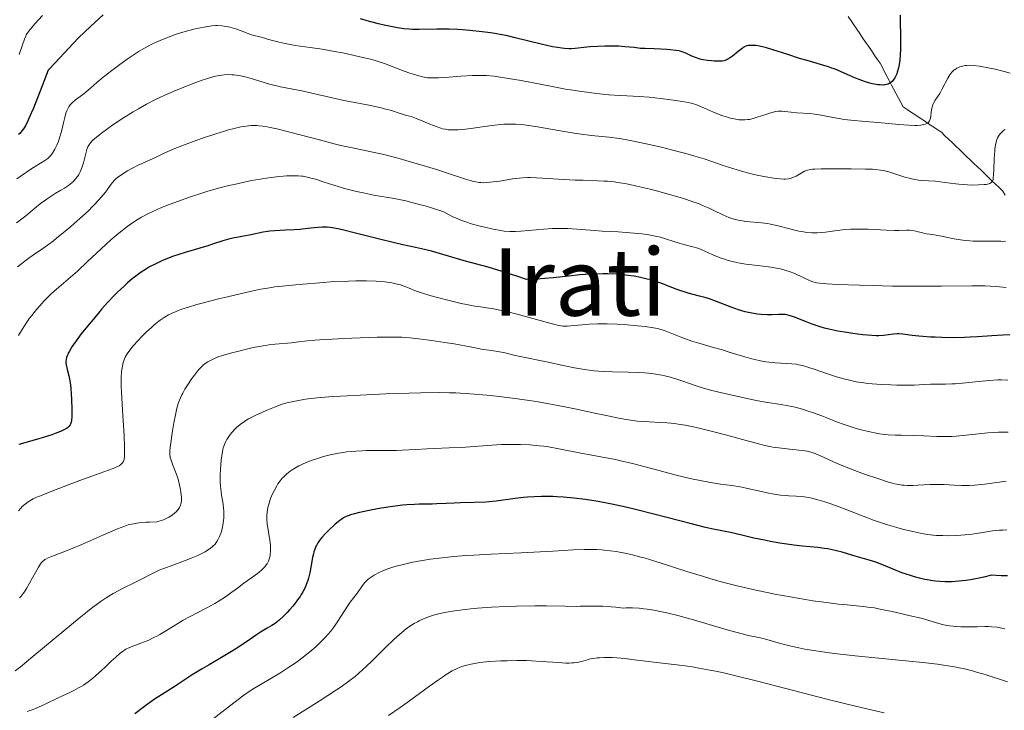
# Model space of a CAD drawing. Units: metres. Extents: x 657924 to 661374, y 4760326 to 4762632.
# Drawn here: x 658343 to 658534, y 4761618 to 4761751 of the extents above; entities that cross this region are included whole.
import ezdxf
from ezdxf.enums import TextEntityAlignment as Align

# ---------------------------------------------------------------- set-up
doc = ezdxf.new("R2010")
doc.units = ezdxf.units.M
doc.header["$MEASUREMENT"] = 0
doc.linetypes.add('DGN Style 3', pattern=[2.435891, 1.739922, -0.695969])
for name, color, linetype, lineweight in [('Barranco lineal', 142, 'DGN Style 3', 13), ('Curva de nivel directora', 30, 'Continuous', 30), ('Curva de nivel intermedia', 30, 'Continuous', 0), ('Texto de Área (paraje) grande', 7, 'Continuous', 0)]:
    doc.layers.add(name, color=color, linetype=linetype, lineweight=lineweight)
doc.styles.add('Style-Arial', font='arial.ttf')

msp = doc.modelspace()

# ---------------------------------------------------------------- linework, layer by layer
at = {"layer": 'Barranco lineal', "color": 142, "linetype": 'DGN Style 3', "lineweight": 13}
for points in [[(658503.6, 4761751.74, 1095.18), (658504.16, 4761750.92, 1095.4), (658504.72, 4761750.1, 1095.59), (658505.28, 4761749.27, 1095.87), (658505.84, 4761748.45, 1096.17), (658506.4, 4761747.63, 1096.48), (658506.96, 4761746.8, 1096.75), (658507.52, 4761745.98, 1097.03), (658508.08, 4761745.16, 1097.21), (658508.64, 4761744.33, 1097.43), (658509.2, 4761743.51, 1097.76), (658509.76, 4761742.69, 1098), (658510.21, 4761741.85, 1098.26), (658510.65, 4761741.01, 1098.56), (658511.1, 4761740.17, 1098.84), (658511.54, 4761739.33, 1099.21), (658511.99, 4761738.49, 1099.52), (658512.43, 4761737.65, 1100.01), (658512.87, 4761736.81, 1100.49), (658513.32, 4761735.97, 1100.87), (658513.76, 4761735.13, 1101.31), (658514.21, 4761734.29, 1102.14), (658515.03, 4761733.74, 1102.71), (658515.86, 4761733.19, 1103.26), (658516.68, 4761732.64, 1103.81), (658517.5, 4761732.09, 1104.18), (658518.33, 4761731.54, 1104.56), (658519.15, 4761730.99, 1104.81), (658519.97, 4761730.45, 1104.92), (658520.8, 4761729.9, 1105.36), (658521.62, 4761729.35, 1105.67), (658522.32, 4761728.68, 1105.93), (658523.01, 4761728.01, 1106.19), (658523.71, 4761727.34, 1106.45), (658524.41, 4761726.67, 1106.71), (658525.11, 4761726.01, 1107.04), (658525.8, 4761725.34, 1107.41), (658526.5, 4761724.67, 1107.76), (658527.2, 4761724, 1107.91), (658527.9, 4761723.33, 1108.1), (658528.59, 4761722.66, 1108.34)], [(658528.59, 4761722.66, 1108.34), (658529.29, 4761721.99, 1108.6), (658529.99, 4761721.33, 1108.97), (658530.69, 4761720.66, 1109.33), (658531.38, 4761719.99, 1109.77), (658532.08, 4761719.32, 1110.18), (658532.78, 4761718.65, 1110.61), (658533.48, 4761717.98, 1111.07), (658533.97, 4761717.22, 1111.37)]]:
    msp.add_polyline3d(points, dxfattribs=at)
at = {"layer": 'Curva de nivel directora', "color": 30, "linetype": 'Continuous', "lineweight": 30, "flags": 128}
for points, elevation in [([(658359.61, 4761752.06), (658358.02, 4761750.64), (658356.03, 4761748.77), (658354.85, 4761747.6), (658352.79, 4761745.49), (658350.34, 4761742.87), (658348.96, 4761741.35), (658347.8, 4761738.33), (658346.09, 4761734.02), (658345.67, 4761733.02), (658345.02, 4761731.54)], 1100), ([(658513.67, 4761752), (658513.67, 4761750.55), (658513.73, 4761748.18), (658513.74, 4761746.92), (658513.72, 4761745.26), (658513.67, 4761744.45), (658513.56, 4761743.26), (658513.39, 4761742.12), (658513.27, 4761741.58), (658513.1, 4761740.96), (658513.01, 4761740.66), (658512.83, 4761740.24), (658512.63, 4761739.85), (658512.52, 4761739.67), (658512.26, 4761739.34), (658512.11, 4761739.19), (658511.87, 4761738.99), (658511.51, 4761738.77), (658511.31, 4761738.68), (658510.98, 4761738.58), (658510.62, 4761738.51), (658510.42, 4761738.49), (658509.78, 4761738.5), (658509.32, 4761738.55), (658509, 4761738.6), (658508.32, 4761738.74), (658507.81, 4761738.87), (658506.75, 4761739.19), (658505.71, 4761739.56), (658505.04, 4761739.81), (658503.84, 4761740.31), (658501.06, 4761741.52), (658500.26, 4761741.84), (658499.82, 4761741.99), (658498.24, 4761742.47), (658495.65, 4761743.2), (658494.2, 4761743.64), (658491.93, 4761744.37), (658489.05, 4761745.31), (658487.84, 4761745.67), (658487.32, 4761745.81), (658486.44, 4761746.01), (658485.74, 4761746.12), (658485.36, 4761746.15), (658484.76, 4761746.16), (658484.27, 4761746.12), (658484.04, 4761746.07), (658483.69, 4761745.94), (658483.31, 4761745.73), (658483.09, 4761745.58), (658482.33, 4761744.98), (658481.21, 4761744.07), (658480.68, 4761743.69), (658480.22, 4761743.42), (658480.01, 4761743.32), (658479.58, 4761743.18), (658479.27, 4761743.13), (658478.57, 4761743.1), (658477.69, 4761743.11), (658477.19, 4761743.14), (658476.41, 4761743.23), (658475.6, 4761743.36), (658475.2, 4761743.45), (658474.82, 4761743.56), (658474.07, 4761743.81), (658473.37, 4761744.09), (658472.19, 4761744.62), (658471.51, 4761744.88)], 1100), ([(658471.51, 4761744.88), (658471.11, 4761745.01), (658470.84, 4761745.07), (658470.27, 4761745.18), (658469.19, 4761745.32), (658468.54, 4761745.38), (658467.41, 4761745.44), (658466.13, 4761745.48), (658464.33, 4761745.53), (658463.45, 4761745.58), (658462.21, 4761745.71), (658460.4, 4761745.9), (658459.3, 4761745.97), (658458.45, 4761745.99), (658456.57, 4761745.99), (658455.12, 4761745.94), (658453.73, 4761745.85), (658453.09, 4761745.79), (658450.84, 4761745.53), (658450.07, 4761745.49), (658449.66, 4761745.49), (658448.75, 4761745.54), (658448.24, 4761745.6), (658447.4, 4761745.72), (658446.46, 4761745.9), (658444.28, 4761746.41), (658439.25, 4761747.64), (658437.49, 4761748.03), (658436.62, 4761748.2), (658435.32, 4761748.44), (658434.48, 4761748.57), (658432.83, 4761748.8), (658430.49, 4761749.04), (658429.03, 4761749.15), (658428.12, 4761749.2), (658426.45, 4761749.26), (658424.11, 4761749.28), (658420.68, 4761749.22), (658419.38, 4761749.24), (658418.73, 4761749.27), (658417.68, 4761749.38), (658416.51, 4761749.55), (658415.86, 4761749.66), (658413.9, 4761750.07), (658412.81, 4761750.33), (658411.1, 4761750.77), (658409.33, 4761751.27)], 1100), ([(658345.02, 4761731.54), (658344.56, 4761730.6), (658344.33, 4761730.2), (658344.19, 4761730), (658343.96, 4761729.7), (658343.46, 4761729.14), (658343.19, 4761728.89)], 1100), ([(658439.77, 4761701.47), (658436.74, 4761702.44), (658434.02, 4761703.24), (658429.34, 4761704.52), (658426.36, 4761705.38), (658423.05, 4761706.33), (658421.69, 4761706.7), (658419.97, 4761707.09), (658417.53, 4761707.6), (658415.9, 4761707.97), (658412.73, 4761708.76), (658408.11, 4761709.93), (658406.12, 4761710.41), (658405.29, 4761710.59), (658403.93, 4761710.84), (658402.88, 4761710.97), (658402.28, 4761711), (658401.9, 4761711), (658401.15, 4761710.96), (658399.73, 4761710.82), (658397.62, 4761710.58), (658396.52, 4761710.48), (658394.86, 4761710.39), (658392.77, 4761710.3), (658391.82, 4761710.22), (658391.37, 4761710.17), (658390.54, 4761710.03), (658388.14, 4761709.53), (658386.8, 4761709.28), (658384.95, 4761708.93), (658384.04, 4761708.72), (658382.74, 4761708.35), (658380.89, 4761707.75), (658379.8, 4761707.41), (658375.64, 4761706.19), (658374.03, 4761705.67), (658373.2, 4761705.38), (658371.69, 4761704.81), (658370.93, 4761704.48), (658369.76, 4761703.93), (658368.57, 4761703.3), (658367.97, 4761702.94), (658366.75, 4761702.15), (658366.13, 4761701.71), (658365.2, 4761700.98), (658364.25, 4761700.18), (658363.62, 4761699.61), (658362.35, 4761698.4), (658361.73, 4761697.77), (658360.51, 4761696.48), (658359.34, 4761695.18), (658358.6, 4761694.33), (658357.24, 4761692.71), (658356.55, 4761691.87), (658355.35, 4761690.35), (658354.38, 4761689.05), (658353.85, 4761688.29), (658353.54, 4761687.83), (658353.06, 4761687.03), (658352.85, 4761686.64), (658352.74, 4761686.4), (658352.56, 4761685.97), (658352.5, 4761685.77), (658352.42, 4761685.4), (658352.39, 4761685.05), (658352.39, 4761684.82), (658352.44, 4761684.35), (658352.61, 4761683.48), (658352.92, 4761682.24), (658353.06, 4761681.63), (658353.22, 4761680.87), (658353.28, 4761680.47), (658353.35, 4761679.84), (658353.43, 4761678.7), (658353.47, 4761677.77), (658353.51, 4761675.74), (658353.5, 4761674.42), (658353.45, 4761673.6), (658353.4, 4761673.29), (658353.27, 4761672.92), (658353.19, 4761672.76), (658352.96, 4761672.47), (658352.66, 4761672.2), (658352.47, 4761672.07), (658352.11, 4761671.85), (658351.37, 4761671.5), (658350.32, 4761671.09), (658349.66, 4761670.86), (658347.15, 4761670.09), (658343.3, 4761668.97)], 1125), ([(658534.86, 4761690.16), (658533.47, 4761690.13), (658531.4, 4761690.01), (658528.61, 4761689.79), (658527.18, 4761689.7), (658526.09, 4761689.65), (658523.89, 4761689.62), (658521.74, 4761689.65), (658520.39, 4761689.7), (658519.54, 4761689.75), (658518.01, 4761689.86), (658517.27, 4761689.92), (658516, 4761690.07), (658514.14, 4761690.31), (658513.4, 4761690.36), (658513.05, 4761690.36), (658512.37, 4761690.31), (658510.42, 4761690.06), (658509.52, 4761690), (658509.02, 4761690), (658508.15, 4761690.04), (658506.46, 4761690.2), (658504.48, 4761690.45), (658503.36, 4761690.61), (658501.61, 4761690.92), (658499.86, 4761691.29), (658499.01, 4761691.5), (658498.19, 4761691.74), (658496.67, 4761692.23), (658495.33, 4761692.74), (658493.23, 4761693.59), (658492.84, 4761693.73), (658492.21, 4761693.95), (658491.72, 4761694.06), (658491.43, 4761694.1), (658490.86, 4761694.12), (658490.12, 4761694.09), (658488.83, 4761694.04), (658488.03, 4761694.05), (658486.78, 4761694.12), (658486.09, 4761694.19), (658484.95, 4761694.37), (658483.72, 4761694.64), (658483.06, 4761694.82), (658482.39, 4761695.04), (658480.99, 4761695.53), (658478.14, 4761696.62), (658476.78, 4761697.11), (658476.12, 4761697.32), (658474.88, 4761697.68), (658472.67, 4761698.25), (658471.69, 4761698.53), (658471.23, 4761698.68), (658470.35, 4761699), (658468.67, 4761699.68), (658467.8, 4761700.02), (658466.4, 4761700.5), (658465.43, 4761700.79), (658464.77, 4761700.96), (658463.48, 4761701.28), (658462.22, 4761701.52), (658461.59, 4761701.62), (658460.59, 4761701.75), (658458.92, 4761701.89), (658457.17, 4761701.96), (658456.18, 4761701.97), (658454.55, 4761701.94), (658452.73, 4761701.84), (658451.74, 4761701.76), (658449.61, 4761701.54), (658446.55, 4761701.21), (658444.97, 4761701.06), (658443.38, 4761700.96), (658442.59, 4761700.93), (658441.42, 4761700.91), (658439.77, 4761701.47)], 1125), ([(658487.46, 4761650.45), (658485.39, 4761650.89), (658483.57, 4761651.32), (658481.7, 4761651.77), (658480.85, 4761651.96), (658479.49, 4761652.21), (658477.21, 4761652.65), (658475.74, 4761652.98), (658473.03, 4761653.67), (658468.57, 4761654.87), (658466.04, 4761655.53), (658462.47, 4761656.42), (658460.64, 4761656.84), (658457.91, 4761657.44), (658455.28, 4761657.95), (658454.03, 4761658.16), (658452.83, 4761658.34), (658450.59, 4761658.62), (658448.56, 4761658.8), (658447.31, 4761658.87), (658446.53, 4761658.89), (658445.08, 4761658.92), (658444.32, 4761658.91), (658442.92, 4761658.87), (658441.64, 4761658.79), (658440.82, 4761658.72), (658439.24, 4761658.54), (658435.54, 4761658.04), (658434.22, 4761657.9), (658433.53, 4761657.85), (658431.4, 4761657.74), (658428.63, 4761657.68), (658427.41, 4761657.65), (658425.88, 4761657.57), (658424.11, 4761657.47), (658423.2, 4761657.44), (658422.2, 4761657.44), (658420.66, 4761657.42), (658419.77, 4761657.39), (658418.26, 4761657.3), (658417.42, 4761657.22), (658416.52, 4761657.12), (658414.59, 4761656.85), (658412.62, 4761656.53), (658411.36, 4761656.3), (658409.16, 4761655.84), (658407.92, 4761655.53), (658407.41, 4761655.37), (658407.11, 4761655.27), (658406.56, 4761655.03), (658406.07, 4761654.77), (658405.76, 4761654.57), (658405.11, 4761654.1), (658404.4, 4761653.52), (658404.03, 4761653.19), (658403.46, 4761652.67), (658402.63, 4761651.84), (658401.88, 4761651), (658401.56, 4761650.6), (658401.28, 4761650.21), (658401.11, 4761649.96), (658400.83, 4761649.46), (658400.71, 4761649.22), (658400.51, 4761648.72), (658400.34, 4761648.21), (658400.24, 4761647.86), (658400.08, 4761647.11), (658399.51, 4761644.15), (658399.27, 4761643.15), (658399.13, 4761642.66), (658398.97, 4761642.2), (658398.62, 4761641.32), (658398.21, 4761640.49), (658397.89, 4761639.96), (658397.67, 4761639.61), (658397.18, 4761638.91), (658396.88, 4761638.52), (658396.26, 4761637.74), (658395.61, 4761636.99), (658395.18, 4761636.52), (658394.38, 4761635.7), (658393.61, 4761634.99), (658393.14, 4761634.61), (658392.83, 4761634.38), (658392.17, 4761633.96), (658391.32, 4761633.46), (658389.97, 4761632.66), (658389.2, 4761632.16), (658387.92, 4761631.28), (658385.91, 4761629.89), (658384.74, 4761629.14), (658382.8, 4761627.98), (658380.05, 4761626.4), (658378.71, 4761625.6), (658376.82, 4761624.42), (658374.46, 4761622.87), (658373.28, 4761622.11), (658370.84, 4761620.57), (658369.52, 4761619.7), (658368.09, 4761618.7), (658367.32, 4761618.13)], 1150), ([(658534.38, 4761643.55), (658533.21, 4761643.58), (658531.32, 4761643.69), (658529.83, 4761643.33), (658528.91, 4761643.13), (658527.22, 4761642.82), (658526.43, 4761642.7), (658524.99, 4761642.53), (658523.68, 4761642.44), (658522.86, 4761642.43), (658522.33, 4761642.44), (658521.32, 4761642.49), (658520.49, 4761642.56), (658519.95, 4761642.63), (658518.9, 4761642.79), (658518.39, 4761642.89), (658517.4, 4761643.11), (658516.44, 4761643.36), (658515.82, 4761643.55), (658514.63, 4761643.94), (658513.98, 4761644.18), (658512.74, 4761644.68), (658510.4, 4761645.65), (658509.28, 4761646.08), (658508.73, 4761646.27), (658507.65, 4761646.62), (658504.5, 4761647.51), (658502.44, 4761648.13), (658501.37, 4761648.43), (658500.24, 4761648.68), (658499.64, 4761648.79), (658499.03, 4761648.88), (658497.71, 4761649.03), (658494.76, 4761649.3), (658493.1, 4761649.49), (658492.22, 4761649.61), (658490.41, 4761649.89), (658488.61, 4761650.22), (658487.46, 4761650.45)], 1150), ([(658367.32, 4761618.13), (658365.68, 4761616.87)], 1150)]:
    msp.add_lwpolyline(points, dxfattribs=dict(at, elevation=elevation))
at = {"layer": 'Curva de nivel intermedia', "color": 30, "linetype": 'Continuous', "lineweight": 0, "flags": 128}
for points, elevation in [([(658347.83, 4761751.94), (658346.37, 4761750.29), (658345.79, 4761749.62), (658345.21, 4761748.93), (658345, 4761748.63), (658344.73, 4761748.17), (658344.61, 4761747.93), (658344.38, 4761747.37), (658344.01, 4761746.27), (658343.38, 4761744.41)], 1095), ([(658502.83, 4761731.82), (658502.21, 4761731.92), (658501.01, 4761732.14), (658498.72, 4761732.61), (658497.66, 4761732.8), (658497.16, 4761732.87), (658496.19, 4761732.97), (658493.66, 4761733.13), (658492.58, 4761733.22), (658491.37, 4761733.36), (658490.87, 4761733.41), (658490.32, 4761733.44), (658490.06, 4761733.43), (658489.64, 4761733.38), (658488.83, 4761733.17), (658487.71, 4761732.81), (658486.02, 4761732.25), (658485.22, 4761732.01), (658484.54, 4761731.85), (658484.23, 4761731.79), (658483.65, 4761731.73), (658483.27, 4761731.73), (658482.48, 4761731.78), (658481.56, 4761731.93), (658481.06, 4761732.04), (658480.25, 4761732.24), (658479.4, 4761732.51), (658478.96, 4761732.67), (658477.59, 4761733.22), (658475.84, 4761734.01), (658475.06, 4761734.36), (658474.16, 4761734.71), (658473.71, 4761734.85), (658472.97, 4761735.03), (658471.56, 4761735.3), (658468.86, 4761735.69), (658467.35, 4761735.89), (658465.15, 4761736.12), (658463.24, 4761736.26), (658460.8, 4761736.38), (658459.44, 4761736.45), (658457.31, 4761736.6), (658456.08, 4761736.72), (658454.01, 4761736.95), (658451.65, 4761737.27), (658450.36, 4761737.48), (658448.99, 4761737.71), (658446.09, 4761738.24), (658440.37, 4761739.33), (658437.93, 4761739.77), (658435.97, 4761740.08), (658435.14, 4761740.18), (658433.68, 4761740.31), (658432.79, 4761740.34), (658432.21, 4761740.34), (658431, 4761740.3), (658428.72, 4761740.17), (658425.68, 4761739.95), (658424.41, 4761739.87), (658423.42, 4761739.85), (658423.01, 4761739.85), (658422.31, 4761739.9), (658421.89, 4761739.96), (658421.05, 4761740.15), (658419.5, 4761740.58), (658418.66, 4761740.85), (658417.42, 4761741.28), (658416.29, 4761741.74), (658414.81, 4761742.35), (658413.99, 4761742.65), (658412.58, 4761743.1), (658411.5, 4761743.4), (658408.96, 4761744.02), (658405.94, 4761744.68), (658404.33, 4761745), (658401.9, 4761745.42), (658399.57, 4761745.75), (658396.71, 4761746.14), (658395.4, 4761746.36), (658394.78, 4761746.49), (658393.62, 4761746.76), (658392.56, 4761747.04), (658391.35, 4761747.38), (658390.82, 4761747.53), (658389.86, 4761747.78), (658388.8, 4761748.05), (658388.27, 4761748.22), (658385.41, 4761749.28), (658384.97, 4761749.43), (658384.09, 4761749.66), (658383.45, 4761749.8), (658382.52, 4761749.93), (658381.71, 4761749.97), (658381.3, 4761749.97), (658380.62, 4761749.92), (658379.41, 4761749.75), (658378.09, 4761749.5), (658377.35, 4761749.34), (658376.17, 4761749.06), (658374.96, 4761748.72), (658374.34, 4761748.53)], 1105), ([(658374.34, 4761748.53), (658373.73, 4761748.33), (658372.52, 4761747.89), (658371.36, 4761747.44), (658370.62, 4761747.12), (658369.24, 4761746.5), (658368.03, 4761745.89), (658367.44, 4761745.56), (658366.55, 4761745.03), (658365.02, 4761744.03), (658364.24, 4761743.49), (658362.54, 4761742.27), (658361.26, 4761741.32), (658359.58, 4761740.01), (658358.36, 4761738.98), (658357.21, 4761737.93), (658356.69, 4761737.48), (658355.84, 4761736.8), (658354.71, 4761735.96), (658354.23, 4761735.59), (658353.66, 4761735.11), (658353.38, 4761734.82), (658353.21, 4761734.63), (658352.93, 4761734.24), (658352.68, 4761733.77), (658352.57, 4761733.5), (658352.4, 4761733.05), (658352.15, 4761732.21), (658351.91, 4761731.16), (658351.53, 4761729.52), (658351.28, 4761728.64), (658351.02, 4761727.84), (658350.87, 4761727.45), (658350.64, 4761726.87), (658350.25, 4761726.06), (658349.82, 4761725.34), (658349.6, 4761725.03), (658349.37, 4761724.76), (658349.22, 4761724.6), (658348.89, 4761724.31), (658348.34, 4761723.91), (658346.96, 4761723.06), (658345.63, 4761722.19), (658343.74, 4761720.91), (658342.9, 4761720.35)], 1105), ([(658534.94, 4761740.76), (658533.75, 4761741.08), (658531.99, 4761741.52), (658530.37, 4761741.89), (658529.64, 4761742.03), (658528.99, 4761742.14), (658527.89, 4761742.28), (658527.01, 4761742.31), (658526.52, 4761742.28), (658526.23, 4761742.24), (658525.68, 4761742.13), (658525.18, 4761741.98), (658524.94, 4761741.89), (658524.59, 4761741.72), (658524.26, 4761741.51), (658524.1, 4761741.4), (658523.8, 4761741.13), (658523.65, 4761740.98), (658523.44, 4761740.72), (658523.24, 4761740.44), (658522.85, 4761739.8), (658521.8, 4761737.72), (658521.29, 4761736.85), (658520.42, 4761735.58), (658520.14, 4761735.12), (658520.01, 4761734.84), (658519.94, 4761734.66), (658519.82, 4761734.28), (658519.68, 4761733.6), (658519.62, 4761733.2), (658519.55, 4761732.53), (658519.51, 4761732.09), (658519.46, 4761731.87), (658519.33, 4761731.55), (658519.19, 4761731.36), (658519.1, 4761731.26), (658518.94, 4761731.13), (658518.65, 4761730.98), (658518.48, 4761730.91), (658518.19, 4761730.83), (658517.64, 4761730.74), (658516.97, 4761730.69), (658516.46, 4761730.69), (658515.31, 4761730.73), (658513.39, 4761730.87), (658509.41, 4761731.26), (658506.88, 4761731.46), (658504.09, 4761731.68), (658502.83, 4761731.82)], 1105), ([(658440.38, 4761730.84), (658439.35, 4761730.92), (658438.87, 4761730.94), (658437.95, 4761730.94), (658437.07, 4761730.9), (658436.48, 4761730.86), (658435.24, 4761730.72), (658432.87, 4761730.4), (658430.68, 4761730.09), (658429.64, 4761729.96), (658428.24, 4761729.83), (658427.64, 4761729.8), (658427.28, 4761729.79), (658426.61, 4761729.81), (658426.31, 4761729.84), (658425.75, 4761729.92), (658425.21, 4761730.04), (658424.86, 4761730.14), (658424.13, 4761730.39), (658422.76, 4761730.94), (658420.9, 4761731.71), (658420.08, 4761732.03), (658419.11, 4761732.37), (658418.02, 4761732.68), (658417.45, 4761732.85), (658416.78, 4761733.07), (658415.69, 4761733.42), (658415.06, 4761733.61), (658413.96, 4761733.91), (658413.35, 4761734.06), (658411.24, 4761734.51), (658407.91, 4761735.16), (658406.1, 4761735.52), (658397.96, 4761737.34), (658393.86, 4761738.15), (658392.59, 4761738.44), (658391.94, 4761738.61), (658389.88, 4761739.22), (658387.99, 4761739.79), (658387.06, 4761740.04), (658386.15, 4761740.25), (658385.72, 4761740.34), (658384.87, 4761740.45), (658384.45, 4761740.48), (658383.83, 4761740.5), (658382.99, 4761740.46), (658382.55, 4761740.41), (658381.65, 4761740.25), (658381, 4761740.11), (658379.58, 4761739.71), (658378.7, 4761739.42), (658376.77, 4761738.72), (658374.71, 4761737.91), (658373.33, 4761737.32), (658371.52, 4761736.52), (658370.66, 4761736.12), (658369.72, 4761735.67), (658367.99, 4761734.78), (658366.39, 4761733.91), (658365.39, 4761733.32), (658363.49, 4761732.14), (658361.46, 4761730.78), (658360.24, 4761729.91), (658359.5, 4761729.36), (658358.27, 4761728.4), (658357.6, 4761727.81), (658357.35, 4761727.56), (658357.2, 4761727.39), (658356.94, 4761727.07), (658356.74, 4761726.74), (658356.63, 4761726.52), (658356.44, 4761726.01), (658356.15, 4761724.97), (658355.76, 4761723.42), (658355.54, 4761722.68), (658355.42, 4761722.34), (658355.16, 4761721.71), (658354.87, 4761721.16), (658354.66, 4761720.83), (658354.2, 4761720.25), (658353.84, 4761719.86), (658353.64, 4761719.67), (658353.2, 4761719.31), (658352.87, 4761719.07), (658352.09, 4761718.57), (658351.39, 4761718.15), (658350.31, 4761717.5), (658349.71, 4761717.12), (658348.76, 4761716.48), (658348.26, 4761716.12), (658347.75, 4761715.74), (658346.7, 4761714.91), (658344.61, 4761713.2), (658343.63, 4761712.42), (658342.81, 4761711.81)], 1110), ([(658513.42, 4761710.34), (658512.56, 4761710.33), (658511.01, 4761710.39), (658508.66, 4761710.53), (658507.45, 4761710.6), (658505.89, 4761710.64), (658505.13, 4761710.64), (658504.04, 4761710.62), (658502.99, 4761710.56), (658502.48, 4761710.51), (658501.04, 4761710.32), (658499.24, 4761710.05), (658498.37, 4761709.94), (658497.59, 4761709.9), (658497.19, 4761709.89), (658496.59, 4761709.9), (658495.64, 4761709.98), (658494.62, 4761710.13), (658494.08, 4761710.24), (658493.52, 4761710.36), (658492.32, 4761710.66), (658489.82, 4761711.31), (658488.58, 4761711.58), (658487.98, 4761711.69), (658486.82, 4761711.85), (658483.84, 4761712.12), (658482.8, 4761712.26), (658482.32, 4761712.35), (658481.63, 4761712.53), (658481.28, 4761712.64), (658480.56, 4761712.9), (658479.39, 4761713.41), (658477.65, 4761714.23), (658476.74, 4761714.65), (658475.47, 4761715.21), (658474.78, 4761715.48), (658473.64, 4761715.9), (658471.6, 4761716.58), (658469.06, 4761717.33), (658466.58, 4761718.01), (658465.34, 4761718.32), (658463.56, 4761718.76), (658461.41, 4761719.23), (658460.42, 4761719.42), (658459.03, 4761719.64), (658458.37, 4761719.74), (658457.07, 4761719.87), (658456.43, 4761719.92), (658455.14, 4761719.98), (658452.4, 4761720.06), (658450.85, 4761720.12), (658443.35, 4761720.56), (658442.14, 4761720.59), (658441.61, 4761720.59), (658440.64, 4761720.56), (658440.02, 4761720.5), (658438.7, 4761720.32), (658436.25, 4761719.92), (658434.96, 4761719.74), (658433.72, 4761719.62), (658433.15, 4761719.6), (658432.62, 4761719.61), (658432.29, 4761719.64), (658431.61, 4761719.74), (658431.27, 4761719.82), (658430.51, 4761720.02), (658429.64, 4761720.29), (658427.3, 4761721.06), (658424, 4761722.12), (658422.11, 4761722.7), (658419.17, 4761723.58), (658416.34, 4761724.38), (658415.04, 4761724.72), (658413.85, 4761725.02), (658411.72, 4761725.5), (658407.76, 4761726.31), (658405.5, 4761726.82), (658404.22, 4761727.13), (658401.43, 4761727.86), (658395.66, 4761729.38), (658393.13, 4761730), (658391.86, 4761730.27), (658391.28, 4761730.38), (658390.46, 4761730.51), (658389.69, 4761730.6), (658389.32, 4761730.63), (658388.59, 4761730.64), (658388.22, 4761730.63), (658387.67, 4761730.6), (658386.81, 4761730.49), (658386.21, 4761730.39), (658384.89, 4761730.09), (658383.79, 4761729.79), (658383.01, 4761729.57), (658381.36, 4761729.05), (658378.82, 4761728.19), (658377.17, 4761727.6), (658374.3, 4761726.52), (658373.44, 4761726.18), (658372.09, 4761725.61), (658371.11, 4761725.16)], 1115), ([(658533.93, 4761729.87), (658533.54, 4761729.6), (658533.19, 4761729.27), (658533.02, 4761729.09), (658532.79, 4761728.8), (658532.49, 4761728.3), (658532.27, 4761727.76), (658532.18, 4761727.45), (658532.06, 4761726.87), (658531.97, 4761726.16), (658531.93, 4761725.73), (658531.84, 4761724.22), (658531.76, 4761722.06), (658531.71, 4761721.14), (658531.65, 4761720.5), (658531.6, 4761720.24), (658531.49, 4761719.92), (658531.38, 4761719.75), (658531.19, 4761719.58), (658530.96, 4761719.45), (658530.77, 4761719.39), (658530.3, 4761719.28), (658529.86, 4761719.22), (658528.79, 4761719.16), (658527.55, 4761719.15), (658526.69, 4761719.18), (658524.98, 4761719.29), (658524.39, 4761719.35), (658523.3, 4761719.5), (658521.37, 4761719.79), (658520.47, 4761719.9), (658519.11, 4761719.98), (658517.86, 4761720.05), (658517.21, 4761720.12), (658516.18, 4761720.28), (658515.64, 4761720.39), (658514.54, 4761720.69), (658511.46, 4761721.67), (658510.72, 4761721.88), (658510.37, 4761721.96), (658509.83, 4761722.05), (658508.89, 4761722.15), (658508.33, 4761722.19), (658506.95, 4761722.24), (658504.15, 4761722.28), (658500.06, 4761722.28), (658498.37, 4761722.26), (658497.15, 4761722.22), (658496.7, 4761722.19), (658496.04, 4761722.11), (658495.72, 4761722.03), (658495.54, 4761721.96), (658495.19, 4761721.8), (658494.52, 4761721.43), (658493.53, 4761720.88), (658493.03, 4761720.65), (658492.61, 4761720.49), (658492.39, 4761720.43), (658492.06, 4761720.36), (658491.5, 4761720.31), (658491.18, 4761720.31), (658490.43, 4761720.34), (658489.18, 4761720.48), (658488.45, 4761720.59), (658487.28, 4761720.79), (658485.38, 4761721.19), (658483.43, 4761721.69), (658482.13, 4761722.07), (658481.28, 4761722.34), (658479.65, 4761722.88), (658477.24, 4761723.73), (658475.79, 4761724.21), (658473.98, 4761724.76), (658472.9, 4761725.07), (658469.44, 4761725.98), (658467.5, 4761726.45), (658464.56, 4761727.13), (658461.77, 4761727.72), (658460.52, 4761727.95), (658459.38, 4761728.14), (658457.4, 4761728.4), (658453.94, 4761728.75), (658452.06, 4761728.98), (658451, 4761729.13), (658448.71, 4761729.51), (658443.96, 4761730.34), (658441.86, 4761730.66), (658440.94, 4761730.78), (658440.38, 4761730.84)], 1110), ([(658371.11, 4761725.16), (658370.12, 4761724.68), (658369.68, 4761724.47), (658368.64, 4761724), (658367.13, 4761723.34), (658366.33, 4761722.96), (658365.11, 4761722.33), (658364.32, 4761721.89), (658362.98, 4761721.08), (658362.35, 4761720.63), (658362.09, 4761720.42), (658361.73, 4761720.05), (658361.15, 4761719.32), (658360.03, 4761717.8), (658359.19, 4761716.78), (658358.11, 4761715.57), (658357.46, 4761714.9), (658356.74, 4761714.19), (658355.1, 4761712.67), (658353.34, 4761711.12), (658352.16, 4761710.13), (658350.66, 4761708.92), (658349.97, 4761708.38), (658349.26, 4761707.85), (658347.93, 4761706.9), (658346.1, 4761705.63), (658345.02, 4761704.85), (658343.05, 4761703.36)], 1115), ([(658512.23, 4761699.62), (658508.26, 4761699.71), (658505.78, 4761699.78), (658501.63, 4761699.94), (658499.48, 4761700.06), (658498.7, 4761700.12), (658497.56, 4761700.25), (658497.04, 4761700.35), (658496.75, 4761700.43), (658496.25, 4761700.61), (658493.28, 4761702.01), (658492.18, 4761702.45), (658491.57, 4761702.65), (658490.54, 4761702.92), (658489.35, 4761703.16), (658488.68, 4761703.27), (658487.18, 4761703.45), (658484.96, 4761703.69), (658483.8, 4761703.84), (658482.65, 4761704.03), (658482.08, 4761704.14), (658481.24, 4761704.33), (658480.42, 4761704.56), (658479.89, 4761704.73), (658478.88, 4761705.1), (658477.46, 4761705.68), (658475.78, 4761706.42), (658475.03, 4761706.72), (658474.52, 4761706.91), (658473.58, 4761707.21), (658471.84, 4761707.64), (658470.93, 4761707.9), (658469.91, 4761708.24), (658468.3, 4761708.77), (658467.34, 4761709.04), (658466.27, 4761709.29), (658465.69, 4761709.41), (658464.74, 4761709.57), (658463.72, 4761709.71), (658463, 4761709.79), (658461.48, 4761709.92), (658459.12, 4761710.08), (658456.02, 4761710.24), (658454.59, 4761710.33), (658449.44, 4761710.71), (658447.92, 4761710.77), (658447.15, 4761710.77), (658446.36, 4761710.74), (658444.74, 4761710.64), (658440.31, 4761710.21), (658439.31, 4761710.15), (658438.85, 4761710.13), (658438.17, 4761710.15), (658437.08, 4761710.25), (658436.46, 4761710.34), (658435, 4761710.61), (658433.36, 4761710.97), (658432.44, 4761711.19), (658430.98, 4761711.6), (658429.47, 4761712.09), (658428.71, 4761712.37), (658427.7, 4761712.78), (658427.2, 4761713.01), (658426.47, 4761713.37), (658425.42, 4761713.96), (658423.22, 4761714.69), (658421.84, 4761715.1), (658420.96, 4761715.35), (658419.28, 4761715.78), (658418.09, 4761716.06), (658415.86, 4761716.52), (658411.93, 4761717.22), (658410.16, 4761717.56), (658408.88, 4761717.83), (658408.07, 4761718.03), (658406.5, 4761718.44), (658404.35, 4761719.08), (658401.89, 4761719.86), (658400.86, 4761720.19), (658399.56, 4761720.56), (658398.99, 4761720.69), (658398.28, 4761720.83), (658397.94, 4761720.87), (658397.27, 4761720.93), (658396.81, 4761720.95), (658395.83, 4761720.94), (658395, 4761720.9), (658393.12, 4761720.73), (658391.57, 4761720.54), (658389.93, 4761720.29), (658389.1, 4761720.15), (658388.25, 4761720), (658386.57, 4761719.66), (658384.92, 4761719.28), (658383.85, 4761719.03), (658381.85, 4761718.51), (658379.85, 4761717.95), (658378.63, 4761717.58), (658376.3, 4761716.82), (658373.94, 4761715.99), (658372.72, 4761715.54)], 1120), ([(658372.72, 4761715.54), (658370.87, 4761714.8), (658369.18, 4761714.06), (658368.32, 4761713.64), (658366.98, 4761712.92), (658366.06, 4761712.36), (658365.59, 4761712.05), (658364.86, 4761711.55), (658364.12, 4761711.01), (658362.6, 4761709.81), (658361.09, 4761708.52), (658360.11, 4761707.65), (658358.29, 4761705.98), (658356.56, 4761704.34), (658354.64, 4761702.51), (658353.74, 4761701.7), (658352.4, 4761700.57), (658350.56, 4761699.04), (658349.6, 4761698.18), (658348.63, 4761697.21), (658348.19, 4761696.76), (658347.33, 4761695.81), (658346.7, 4761695.07), (658345.79, 4761693.95), (658345.36, 4761693.39), (658344.96, 4761692.83), (658344.22, 4761691.74), (658343.58, 4761690.71), (658343.21, 4761690.07)], 1120), ([(658533.99, 4761708.25), (658533.13, 4761708.29), (658531.8, 4761708.31), (658529.97, 4761708.29), (658529.04, 4761708.29), (658527.76, 4761708.32), (658527.13, 4761708.36), (658526.2, 4761708.43), (658524.88, 4761708.59), (658523.7, 4761708.81), (658522.29, 4761709.13), (658521.62, 4761709.28), (658520.64, 4761709.43), (658519.36, 4761709.62), (658518.71, 4761709.74), (658517.73, 4761709.98), (658516.86, 4761710.19), (658516.43, 4761710.28), (658515.8, 4761710.38), (658515.48, 4761710.4), (658514.85, 4761710.4), (658513.42, 4761710.34)], 1115), ([(658417.06, 4761699.83), (658416.45, 4761699.99), (658415.36, 4761700.23), (658414.5, 4761700.36), (658414.02, 4761700.42), (658413.24, 4761700.49), (658412.39, 4761700.55), (658410.49, 4761700.61), (658408.43, 4761700.61), (658407.02, 4761700.59), (658404.26, 4761700.47), (658401.44, 4761700.26), (658398.2, 4761699.95), (658396.8, 4761699.82), (658394.2, 4761699.6), (658392.76, 4761699.44), (658391.03, 4761699.17), (658390.01, 4761698.98), (658388.87, 4761698.75), (658386.34, 4761698.2), (658383.65, 4761697.56), (658381.88, 4761697.13), (658378.7, 4761696.3), (658377.71, 4761696.03), (658376.08, 4761695.56), (658374.8, 4761695.14), (658374.11, 4761694.89), (658373.69, 4761694.72), (658372.94, 4761694.39), (658372.24, 4761694.04), (658371.89, 4761693.86), (658371.38, 4761693.55), (658370.61, 4761693.03), (658369.79, 4761692.4), (658369.36, 4761692.03), (658368.91, 4761691.62), (658367.96, 4761690.73), (658367.02, 4761689.78), (658366.42, 4761689.15), (658365.35, 4761687.96), (658364.79, 4761687.28), (658364.55, 4761686.97), (658364.24, 4761686.52), (658363.87, 4761685.88), (658363.72, 4761685.55), (658363.47, 4761684.85), (658363.3, 4761684.14), (658363.23, 4761683.74), (658363.14, 4761683.06), (658363.08, 4761681.79), (658363.08, 4761680.16), (658363.11, 4761679.18), (658363.3, 4761675.63), (658363.62, 4761670.63), (658363.72, 4761668.58), (658363.74, 4761667.53), (658363.74, 4761667.1), (658363.7, 4761666.56), (658363.66, 4761666.25), (658363.62, 4761666.07), (658363.52, 4761665.77), (658363.47, 4761665.63), (658363.32, 4761665.4), (658363.14, 4761665.21), (658363.01, 4761665.1), (658362.68, 4761664.88), (658362.34, 4761664.71), (658361.5, 4761664.34), (658360.44, 4761663.94), (658357.6, 4761662.92), (658354.9, 4761661.93), (658349.65, 4761659.95), (658347.92, 4761659.27), (658347.12, 4761658.94), (658346.7, 4761658.76), (658346.03, 4761658.44), (658345.43, 4761658.1), (658345.08, 4761657.88), (658344.49, 4761657.43), (658343.96, 4761656.96), (658343.69, 4761656.67), (658343.24, 4761656.13)], 1130), ([(658534.46, 4761681.44), (658533.27, 4761681.48), (658532.52, 4761681.46), (658530.93, 4761681.35), (658528.8, 4761681.14), (658525.72, 4761680.82), (658524.27, 4761680.71), (658523.61, 4761680.68), (658522.41, 4761680.65), (658520.4, 4761680.67), (658519.53, 4761680.66), (658518.3, 4761680.6), (658516.37, 4761680.48), (658515.11, 4761680.44), (658513.02, 4761680.45), (658511.85, 4761680.49), (658510.05, 4761680.58), (658508.27, 4761680.71), (658507.43, 4761680.8), (658506.64, 4761680.89), (658505.18, 4761681.12), (658503.84, 4761681.39), (658502.99, 4761681.6), (658501.32, 4761682.08), (658499.43, 4761682.7), (658497.06, 4761683.53), (658496.03, 4761683.88), (658494.75, 4761684.25), (658494.03, 4761684.41), (658493.59, 4761684.49), (658492.74, 4761684.6), (658489.51, 4761684.77), (658488.32, 4761684.89), (658487.68, 4761684.98), (658486.65, 4761685.16), (658485.55, 4761685.39), (658484.98, 4761685.53), (658483.17, 4761686.05), (658480.62, 4761686.86), (658479.31, 4761687.26), (658477.34, 4761687.82), (658474.71, 4761688.57), (658473.4, 4761688.98), (658471.47, 4761689.67), (658468.22, 4761690.93), (658467.22, 4761691.28), (658466.75, 4761691.41), (658465.96, 4761691.56), (658464.33, 4761691.77), (658462.19, 4761691.98), (658460.94, 4761692.09), (658458.96, 4761692.22), (658456.99, 4761692.3), (658456.05, 4761692.31), (658455.16, 4761692.3), (658453.56, 4761692.23), (658452.17, 4761692.12), (658450.64, 4761691.97), (658450.02, 4761691.9), (658449.3, 4761691.86), (658448.97, 4761691.85), (658448.47, 4761691.88), (658447.64, 4761692), (658447.15, 4761692.1), (658445.92, 4761692.41), (658443.37, 4761693.12), (658439.36, 4761694.23), (658437.46, 4761694.7), (658436.6, 4761694.89), (658435.06, 4761695.19), (658433.72, 4761695.41), (658432.16, 4761695.63), (658431.43, 4761695.74), (658429.83, 4761696.02), (658428.76, 4761696.25), (658426.48, 4761696.8), (658423.96, 4761697.46), (658422.74, 4761697.8), (658421.14, 4761698.29), (658419.95, 4761698.72), (658418.71, 4761699.22), (658418.08, 4761699.48), (658417.06, 4761699.83)], 1130), ([(658534.15, 4761699.34), (658532.87, 4761699.47), (658532.19, 4761699.53), (658531.12, 4761699.6), (658529.99, 4761699.64), (658527.52, 4761699.66), (658521.64, 4761699.58), (658518.13, 4761699.56), (658516.22, 4761699.57), (658512.23, 4761699.62)], 1120), ([(658396.9, 4761688.75), (658396.01, 4761688.65), (658392.86, 4761688.39), (658391.58, 4761688.24), (658390.88, 4761688.13), (658390.14, 4761688.01), (658388.61, 4761687.7), (658387.05, 4761687.35), (658386.04, 4761687.1), (658384.23, 4761686.63), (658382.65, 4761686.17), (658381.84, 4761685.9), (658381.37, 4761685.72), (658380.57, 4761685.37), (658379.85, 4761684.99), (658379.5, 4761684.76), (658378.98, 4761684.35), (658378.43, 4761683.83), (658378.14, 4761683.52), (658377.84, 4761683.16), (658377.21, 4761682.36), (658376.56, 4761681.47), (658376.15, 4761680.86), (658375.39, 4761679.67), (658374.96, 4761678.92), (658374.77, 4761678.56), (658374.51, 4761678), (658374.16, 4761677.08), (658373.85, 4761676.01), (658373.69, 4761675.38), (658373.54, 4761674.69), (658373.25, 4761673.18), (658372.99, 4761671.6), (658372.59, 4761668.84), (658372.48, 4761667.91), (658372.46, 4761667.55), (658372.46, 4761666.97), (658372.51, 4761666.64), (658372.56, 4761666.42), (658372.7, 4761665.96), (658373.08, 4761664.98), (658373.7, 4761663.35), (658374, 4761662.47), (658374.13, 4761662.03), (658374.36, 4761661.14), (658374.53, 4761660.29), (658374.62, 4761659.75), (658374.72, 4761658.8), (658374.73, 4761658.5), (658374.7, 4761657.96), (658374.63, 4761657.51), (658374.55, 4761657.25), (658374.48, 4761657.08), (658374.33, 4761656.77), (658374.11, 4761656.43), (658373.98, 4761656.27), (658373.68, 4761655.95), (658373.46, 4761655.74), (658372.93, 4761655.32), (658372.29, 4761654.9), (658371.91, 4761654.7), (658371.24, 4761654.4), (658370.43, 4761654.13), (658369.97, 4761654), (658368.53, 4761653.98), (658367.89, 4761653.95), (658367.01, 4761653.89), (658366.46, 4761653.82), (658365.44, 4761653.65), (658364.45, 4761653.41), (658363.79, 4761653.2), (658362.36, 4761652.67), (658361.46, 4761652.31), (658359.5, 4761651.47), (658355.44, 4761649.66), (658353.62, 4761648.86), (658351.48, 4761648), (658349.58, 4761647.3), (658348.93, 4761647.04), (658348.49, 4761646.83), (658348.29, 4761646.71), (658348.04, 4761646.51), (658347.91, 4761646.4), (658347.67, 4761646.13), (658347.49, 4761645.89), (658347.09, 4761645.26), (658344.77, 4761641.13), (658344.35, 4761640.46), (658344.15, 4761640.17), (658343.74, 4761639.67), (658343.43, 4761639.35)], 1135), ([(658534.56, 4761671.39), (658533.64, 4761671.39), (658532.66, 4761671.36), (658530.59, 4761671.2), (658526.39, 4761670.75), (658524.48, 4761670.57), (658523.63, 4761670.52), (658522.08, 4761670.49), (658520.72, 4761670.53), (658518.21, 4761670.66), (658516.32, 4761670.72), (658513.84, 4761670.76), (658512.7, 4761670.79), (658511.31, 4761670.86), (658510.66, 4761670.92), (658509.68, 4761671.04), (658508.66, 4761671.22), (658508.12, 4761671.33), (658506.37, 4761671.75), (658505.15, 4761672.09), (658504.35, 4761672.33), (658502.84, 4761672.82), (658501.36, 4761673.37), (658499.5, 4761674.12), (658498.48, 4761674.52), (658496.93, 4761675.09), (658496.08, 4761675.38), (658494.75, 4761675.8), (658493.38, 4761676.17), (658492.69, 4761676.34), (658492, 4761676.48), (658490.64, 4761676.73), (658488.04, 4761677.11), (658486.84, 4761677.3), (658485.21, 4761677.62), (658482.04, 4761678.35), (658478.35, 4761679.15), (658477.01, 4761679.48), (658476.33, 4761679.66), (658475.63, 4761679.87), (658474.25, 4761680.31), (658471.63, 4761681.22), (658470.48, 4761681.61), (658469.02, 4761682.06), (658468.16, 4761682.28), (658467.59, 4761682.4), (658466.41, 4761682.59), (658465.06, 4761682.75), (658464.32, 4761682.82), (658463.11, 4761682.9), (658461.09, 4761682.98), (658458.02, 4761683.02), (658456.33, 4761683.08), (658454.53, 4761683.22), (658453.6, 4761683.32), (658452.65, 4761683.45), (658450.72, 4761683.78), (658448.8, 4761684.17), (658445.31, 4761684.93), (658440.18, 4761685.96), (658438.99, 4761686.25), (658437.58, 4761686.62), (658436.92, 4761686.77), (658435.91, 4761686.94), (658434.22, 4761687.19), (658433.07, 4761687.37), (658430.87, 4761687.77), (658427.42, 4761688.41), (658425.66, 4761688.71), (658423.14, 4761689.09), (658421.58, 4761689.3), (658420.61, 4761689.41), (658418.85, 4761689.59), (658417.3, 4761689.7), (658416.5, 4761689.73), (658415.18, 4761689.74), (658412.56, 4761689.7), (658407.64, 4761689.54), (658404.99, 4761689.42), (658401.47, 4761689.22), (658400.53, 4761689.15), (658399.01, 4761689.01), (658396.9, 4761688.75)], 1135), ([(658445.4, 4761676.93), (658443.68, 4761677.23), (658441.97, 4761677.5), (658438.69, 4761677.96), (658435.62, 4761678.32), (658433.74, 4761678.5), (658430.44, 4761678.78), (658427.79, 4761678.94), (658426.56, 4761678.98), (658424.63, 4761679.01), (658421.02, 4761678.95), (658414.25, 4761678.75), (658410.54, 4761678.6), (658405.46, 4761678.34), (658404.03, 4761678.25), (658401.63, 4761678.05), (658399.74, 4761677.85), (658398.7, 4761677.72), (658397.04, 4761677.44), (658395.71, 4761677.17), (658395.11, 4761677.02), (658394.22, 4761676.75), (658392.73, 4761676.22), (658391.12, 4761675.57), (658390.25, 4761675.19), (658388.94, 4761674.58), (658387.71, 4761673.93), (658387.15, 4761673.6), (658386.64, 4761673.26), (658386.33, 4761673.04), (658385.76, 4761672.59), (658385.51, 4761672.37), (658385.05, 4761671.94), (658384.65, 4761671.51), (658384.42, 4761671.23), (658384, 4761670.69), (658383.49, 4761669.92), (658383.28, 4761669.55), (658383.02, 4761668.96), (658382.81, 4761668.32), (658382.72, 4761667.97), (658382.63, 4761667.6), (658382.5, 4761666.8), (658382.39, 4761665.95), (658382.25, 4761664.2), (658382.2, 4761663.07), (658382.2, 4761662.51), (658382.21, 4761661.69), (658382.26, 4761660.86), (658382.31, 4761660.44), (658382.49, 4761659.15), (658382.77, 4761657.44), (658382.87, 4761656.62), (658382.9, 4761656.23), (658382.93, 4761655.48), (658382.91, 4761654.77), (658382.87, 4761654.3), (658382.74, 4761653.4), (658382.5, 4761652.41), (658382.37, 4761651.99), (658382.07, 4761651.19), (658381.82, 4761650.65), (658381.57, 4761650.22), (658381.44, 4761650.01), (658381.21, 4761649.72), (658380.81, 4761649.29), (658380.29, 4761648.87), (658379.97, 4761648.64), (658379.28, 4761648.22), (658378.82, 4761647.97), (658377.89, 4761647.53), (658376.61, 4761646.99), (658375.8, 4761646.66), (658372.56, 4761645.43), (658370.41, 4761644.65), (658365.42, 4761642.19), (658363.55, 4761641.24), (658361.55, 4761640.14), (658360.7, 4761639.64), (658360.17, 4761639.31), (658359.18, 4761638.66), (658358.24, 4761637.98), (658357.6, 4761637.5), (658356.23, 4761636.43), (658354.93, 4761635.37), (658352, 4761632.96), (658345.97, 4761627.95), (658343.52, 4761625.94), (658342.57, 4761625.19)], 1140), ([(658534.15, 4761661.88), (658530.05, 4761661.3), (658528.7, 4761661.15), (658528.02, 4761661.09), (658527, 4761661.04), (658526.01, 4761661.02), (658525.52, 4761661.03), (658524.1, 4761661.1), (658522.16, 4761661.22), (658521.09, 4761661.25), (658519.36, 4761661.22), (658517.09, 4761661.11), (658516.12, 4761661.07), (658514.99, 4761661.05), (658514.4, 4761661.08), (658514.05, 4761661.12), (658513.38, 4761661.22), (658512.64, 4761661.37), (658512.2, 4761661.48), (658511.4, 4761661.7), (658509.73, 4761662.24), (658506.59, 4761663.33), (658504.88, 4761663.96), (658502.54, 4761664.87), (658500.77, 4761665.63), (658498.4, 4761666.74), (658497.49, 4761667.12), (658497, 4761667.29), (658496.2, 4761667.53), (658495.26, 4761667.73), (658494.72, 4761667.82), (658492.87, 4761668.04), (658490.22, 4761668.32), (658489.02, 4761668.47), (658488.48, 4761668.56), (658487.5, 4761668.76), (658486.5, 4761669.02), (658483.88, 4761669.77), (658479.87, 4761670.85), (658477.64, 4761671.42), (658474.52, 4761672.18), (658473.63, 4761672.38), (658472.08, 4761672.69), (658470.77, 4761672.91), (658470, 4761673.02), (658468.6, 4761673.16), (658467.1, 4761673.25), (658465.13, 4761673.34), (658464.16, 4761673.39), (658462.83, 4761673.5), (658462.06, 4761673.59), (658460.68, 4761673.81), (658458.9, 4761674.14), (658457.81, 4761674.36), (658455.22, 4761674.92), (658451.1, 4761675.8), (658448.86, 4761676.26), (658445.4, 4761676.93)], 1140), ([(658499.1, 4761657.89), (658497.76, 4761658.29), (658496.61, 4761658.58), (658495.93, 4761658.72), (658494.72, 4761658.9), (658493.54, 4761659), (658492.13, 4761659.07), (658491.46, 4761659.1), (658490.55, 4761659.18), (658490.07, 4761659.24), (658489.3, 4761659.36), (658487.94, 4761659.63), (658486.3, 4761660.01), (658483.91, 4761660.56), (658482.73, 4761660.8), (658481.09, 4761661.05), (658478.93, 4761661.32), (658477.76, 4761661.48), (658475.99, 4761661.79), (658474.99, 4761661.99), (658473.32, 4761662.35), (658470.36, 4761663.07), (658466.83, 4761663.99), (658461.9, 4761665.28), (658459.66, 4761665.82), (658458.65, 4761666.05), (658456.84, 4761666.42), (658453.72, 4761666.97), (658452.22, 4761667.24), (658447.38, 4761668.22), (658445.66, 4761668.51), (658444.77, 4761668.64), (658443.88, 4761668.74), (658442.07, 4761668.89), (658440.24, 4761668.97), (658439.01, 4761668.99), (658438.2, 4761668.99), (658436.58, 4761668.95), (658433.89, 4761668.8), (658430.45, 4761668.53), (658428.82, 4761668.42), (658426.5, 4761668.31), (658423.57, 4761668.21), (658422.14, 4761668.15), (658420.02, 4761668.03), (658417.41, 4761667.85), (658416.26, 4761667.8), (658414.77, 4761667.79), (658412.94, 4761667.83), (658411.95, 4761667.83), (658410.44, 4761667.8), (658409.64, 4761667.77), (658408.41, 4761667.69), (658406.64, 4761667.53), (658406.1, 4761667.46), (658405.07, 4761667.31), (658404.1, 4761667.12), (658403.46, 4761666.97), (658402.18, 4761666.63), (658400.84, 4761666.22), (658400.16, 4761665.99), (658399.18, 4761665.62), (658398.26, 4761665.25), (658397.84, 4761665.06), (658397.44, 4761664.87), (658396.74, 4761664.49), (658396.13, 4761664.1), (658395.76, 4761663.85), (658395.1, 4761663.32), (658394.51, 4761662.75), (658394.22, 4761662.45), (658393.8, 4761661.94), (658393.38, 4761661.34), (658393.17, 4761661.01), (658392.61, 4761659.99), (658392.34, 4761659.43), (658391.96, 4761658.55), (658391.65, 4761657.66), (658391.53, 4761657.22), (658391.43, 4761656.79), (658391.29, 4761655.95), (658391.24, 4761655.14), (658391.24, 4761654.62), (658391.31, 4761653.6), (658391.46, 4761652.52), (658391.7, 4761651.19), (658391.8, 4761650.6), (658391.9, 4761649.88), (658391.92, 4761649.55), (658391.95, 4761649.05), (658391.93, 4761648.26), (658391.89, 4761647.75), (658391.85, 4761647.47), (658391.76, 4761647.05), (658391.61, 4761646.61), (658391.52, 4761646.39), (658391.26, 4761645.93), (658391.11, 4761645.69), (658390.82, 4761645.34), (658390.49, 4761644.98), (658390.23, 4761644.74)], 1145), ([(658534.25, 4761652.46), (658533.49, 4761652.44), (658532.78, 4761652.4), (658531.5, 4761652.27), (658530.38, 4761652.11), (658528.43, 4761651.77), (658527.1, 4761651.57), (658526.24, 4761651.48), (658524.53, 4761651.37), (658522.8, 4761651.34), (658521.92, 4761651.35), (658520.62, 4761651.41), (658519.47, 4761651.51), (658518.86, 4761651.58), (658517.87, 4761651.74), (658516.08, 4761652.12), (658514.1, 4761652.62), (658512.99, 4761652.92), (658511.19, 4761653.46), (658509.29, 4761654.08), (658508.31, 4761654.42), (658507.31, 4761654.78), (658505.32, 4761655.54), (658501.52, 4761657.02), (658499.85, 4761657.63), (658499.1, 4761657.89)], 1145), ([(658530.02, 4761633.76), (658528.55, 4761633.74), (658526.45, 4761633.71), (658525.39, 4761633.73), (658524.37, 4761633.78), (658523.87, 4761633.83), (658523.16, 4761633.92), (658522.7, 4761633.99), (658521.84, 4761634.17), (658520.68, 4761634.48), (658518.8, 4761635.08), (658517.74, 4761635.37), (658515.31, 4761635.9), (658514.07, 4761636.2), (658512.1, 4761636.66), (658511.05, 4761636.89), (658509.45, 4761637.22), (658508.67, 4761637.36), (658507.91, 4761637.47), (658506.43, 4761637.66), (658503.41, 4761637.94), (658501.73, 4761638.11), (658498.88, 4761638.47), (658496.79, 4761638.77), (658495.35, 4761639), (658492.41, 4761639.5), (658489.45, 4761640.04), (658487.97, 4761640.34), (658485.75, 4761640.8), (658482.41, 4761641.58), (658479.06, 4761642.45), (658476.86, 4761643.07), (658475.42, 4761643.49), (658472.63, 4761644.35), (658469.67, 4761645.3), (658466.03, 4761646.47), (658464.33, 4761646.98), (658463.5, 4761647.21), (658461.91, 4761647.62), (658460.4, 4761647.96), (658459.43, 4761648.15), (658458.81, 4761648.26), (658457.62, 4761648.44), (658456.48, 4761648.57), (658455.9, 4761648.61), (658455, 4761648.66), (658453.47, 4761648.68), (658452.59, 4761648.66), (658450.51, 4761648.59), (658446.51, 4761648.38), (658440.36, 4761648.03), (658437.35, 4761647.87), (658434.59, 4761647.74), (658431.26, 4761647.58), (658429.68, 4761647.49), (658427.38, 4761647.31), (658426.24, 4761647.2), (658425.09, 4761647.08), (658422.81, 4761646.77), (658421.34, 4761646.54), (658419.46, 4761646.19), (658418.58, 4761646.01), (658416.78, 4761645.58), (658415.99, 4761645.36), (658414.63, 4761644.92), (658413.53, 4761644.48), (658412.92, 4761644.21), (658411.95, 4761643.7), (658411.18, 4761643.22), (658410.79, 4761642.91), (658410.56, 4761642.7), (658410.13, 4761642.21), (658409.61, 4761641.52), (658408.89, 4761640.5), (658408.53, 4761640.01), (658408.02, 4761639.36), (658407.32, 4761638.47), (658406.94, 4761637.93), (658404.85, 4761634.63), (658404.16, 4761633.64), (658403.79, 4761633.15), (658403.16, 4761632.39), (658402.42, 4761631.58), (658402, 4761631.14), (658401.15, 4761630.31), (658400.67, 4761629.87), (658399.9, 4761629.18), (658398.6, 4761628.11), (658397.13, 4761627.01), (658396.33, 4761626.45), (658395.49, 4761625.89), (658393.73, 4761624.79), (658390.23, 4761622.71), (658388.69, 4761621.77), (658388.01, 4761621.33), (658386.8, 4761620.49), (658385.7, 4761619.68), (658383.45, 4761617.9), (658380.61, 4761615.74)], 1155), ([(658390.23, 4761644.74), (658389.67, 4761644.25), (658388.73, 4761643.53), (658386.79, 4761642.15), (658385.53, 4761641.22), (658384.02, 4761640.09), (658383.26, 4761639.55), (658382.04, 4761638.76), (658381.18, 4761638.24), (658380.58, 4761637.9), (658379.36, 4761637.24), (658376.52, 4761635.79), (658375.04, 4761634.98), (658373.52, 4761634.06), (658371.52, 4761632.82), (658370.57, 4761632.26), (658370.12, 4761632), (658369.24, 4761631.56), (658368.41, 4761631.17), (658367.88, 4761630.95), (658366.84, 4761630.55), (658365.3, 4761630), (658364.52, 4761629.66), (658363.98, 4761629.38), (658363.71, 4761629.21), (658363.3, 4761628.94), (658362.88, 4761628.62), (658362.01, 4761627.88), (658361.12, 4761627.05), (658359.92, 4761625.88), (658359.32, 4761625.31), (658358.13, 4761624.24), (658357.54, 4761623.75), (658356.66, 4761623.06), (658355.76, 4761622.45), (658355.31, 4761622.16), (658354.85, 4761621.9), (658353.93, 4761621.41), (658353, 4761620.95), (658351.74, 4761620.38), (658351.12, 4761620.09), (658348.24, 4761618.7), (658346.64, 4761617.99), (658346.07, 4761617.76), (658344.89, 4761617.32)], 1145), ([(658480.69, 4761633.01), (658479.11, 4761633.47), (658473.72, 4761635.06), (658470.65, 4761635.89), (658468.58, 4761636.4), (658467.55, 4761636.62), (658466.04, 4761636.92), (658464.74, 4761637.13), (658464.11, 4761637.21), (658463.19, 4761637.31), (658461.89, 4761637.39), (658461.08, 4761637.38), (658460.7, 4761637.36), (658460.15, 4761637.31), (658458.66, 4761637.49), (658457.77, 4761637.58), (658456.2, 4761637.69), (658455.5, 4761637.72), (658454.24, 4761637.74), (658453.14, 4761637.73), (658451.8, 4761637.7), (658451.16, 4761637.68), (658448.9, 4761637.7), (658445.28, 4761637.77), (658443.02, 4761637.77), (658439.46, 4761637.7), (658437.54, 4761637.64), (658434.66, 4761637.5), (658431.93, 4761637.32), (658430.69, 4761637.21), (658429.55, 4761637.1), (658427.57, 4761636.84), (658425.94, 4761636.56), (658425.01, 4761636.36), (658424.45, 4761636.23), (658423.45, 4761635.95), (658422.46, 4761635.63), (658422.01, 4761635.47), (658421.18, 4761635.13), (658420.67, 4761634.88), (658420.33, 4761634.71), (658419.68, 4761634.34), (658418.7, 4761633.69), (658418.18, 4761633.3), (658417.33, 4761632.62), (658416.38, 4761631.79), (658415.86, 4761631.32), (658414.09, 4761629.63), (658411.57, 4761627.17), (658410.4, 4761626.03), (658409, 4761624.73), (658408.29, 4761624.12), (658407.08, 4761623.18), (658405.58, 4761622.12), (658404.68, 4761621.51), (658401.31, 4761619.34), (658396.34, 4761616.2)], 1160), ([(658533.88, 4761633.36), (658533.33, 4761633.48), (658532.4, 4761633.63), (658531.31, 4761633.72), (658530.69, 4761633.75), (658530.02, 4761633.76)], 1155), ([(658534.4, 4761623.08), (658530.11, 4761624.47), (658528.44, 4761624.97), (658527.61, 4761625.21), (658526.12, 4761625.58), (658525.35, 4761625.75), (658524.13, 4761625.99), (658522.04, 4761626.32), (658520.84, 4761626.49), (658518.02, 4761626.82), (658512.72, 4761627.36), (658504.98, 4761628.12), (658501.49, 4761628.5), (658499.97, 4761628.69), (658497.36, 4761629.06), (658495.24, 4761629.43), (658494.04, 4761629.66), (658492.01, 4761630.14), (658490.09, 4761630.65), (658487.91, 4761631.26), (658486.94, 4761631.5), (658485.98, 4761631.7), (658484.3, 4761632.06), (658483.12, 4761632.35), (658480.69, 4761633.01)], 1160), ([(658510.58, 4761617.08), (658508.07, 4761617.66), (658505.03, 4761618.35), (658503.13, 4761618.8), (658499.72, 4761619.65), (658486.34, 4761623.16), (658481.88, 4761624.27), (658479.85, 4761624.74), (658477.99, 4761625.14), (658476.84, 4761625.37), (658474.76, 4761625.74), (658473.81, 4761625.9), (658472.06, 4761626.16), (658470.5, 4761626.36), (658467.73, 4761626.67), (658464.96, 4761627), (658461.8, 4761627.41), (658460.49, 4761627.57), (658458.88, 4761627.72), (658457.99, 4761627.78), (658457.45, 4761627.79), (658456.46, 4761627.79), (658455.53, 4761627.75), (658455.07, 4761627.71), (658454.4, 4761627.62), (658453.73, 4761627.5), (658453.4, 4761627.42), (658452.03, 4761627.03), (658451.21, 4761626.85), (658450.57, 4761626.77), (658450.23, 4761626.74), (658449.66, 4761626.71), (658449.03, 4761626.72), (658447.61, 4761626.79), (658444.25, 4761627.04), (658442.39, 4761627.15), (658441.44, 4761627.18), (658439.53, 4761627.2), (658437.66, 4761627.17), (658436.47, 4761627.12), (658434.33, 4761626.99), (658433.63, 4761626.93), (658432.4, 4761626.8), (658431.35, 4761626.64), (658430.74, 4761626.53), (658429.63, 4761626.26), (658428.94, 4761626.05), (658428.58, 4761625.92), (658428.02, 4761625.68), (658427.07, 4761625.19), (658425.89, 4761624.47), (658425.19, 4761624.01), (658424.41, 4761623.47), (658422.64, 4761622.22), (658418.81, 4761619.42), (658417.02, 4761618.13), (658414.76, 4761616.57)], 1165)]:
    msp.add_lwpolyline(points, dxfattribs=dict(at, elevation=elevation))

# ---------------------------------------------------------------- texts
at = {"layer": 'Texto de Área (paraje) grande', "color": 7, "linetype": 'Continuous', "lineweight": 0, "style": 'Style-Arial'}
msp.add_text('Irati', height=13, dxfattribs=at).set_placement((658451.64, 4761700.38, 1125.98), align=Align.MIDDLE_CENTER)

doc.saveas('drawing.dxf')
